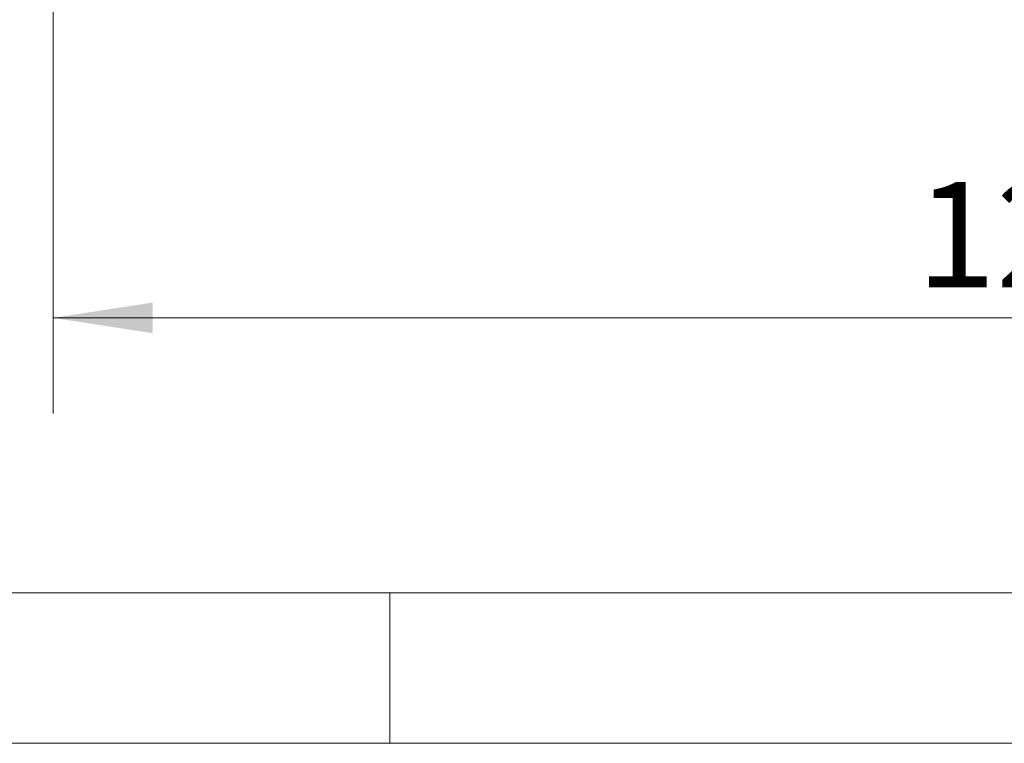
# Model space of a CAD drawing. Units: millimetres. Extents: x 5 to 415, y 5 to 292.
# Drawn here: x 48 to 80, y 5 to 29 of the extents above; entities that cross this region are included whole.
import ezdxf

# ---------------------------------------------------------------- set-up
doc = ezdxf.new("R2010")
doc.units = ezdxf.units.MM
doc.styles.add('SLDTEXTSTYLE0', font='TXT', dxfattribs={"width": 0.75})
doc.dimstyles.new('SLDDIMSTYLE2', dxfattribs={"dimtxt": 3.5, "dimasz": 3.302, "dimexe": 0, "dimexo": 0.0625, "dimgap": 0.875, "dimtad": 1, "dimdec": 0, "dimlfac": 2, "dimrnd": 1e-09, "dimzin": 12, "dimdsep": 46, "dimtxsty": 'SLDTEXTSTYLE0', "dimsah": 1, "dimcen": 0.09, "dimadec": 0, "dimazin": 3, "dimtfac": 1, "dimtdec": 0, "dimtofl": 0, "dimtmove": 0, "dimatfit": 3, "dimfxl": 0, "dimfrac": 2, "dimtolj": 1, "dimtzin": 12, "dimarcsym": 0})

# ---------------------------------------------------------------- blocks, each defined once
blk = doc.blocks.new('_D_1')
at = {"color": 7, "linetype": 'Continuous', "lineweight": 0}
for p, q in [((48.802, 42.478), (48.802, 15.962)), ((112.052, 42.478), (112.052, 15.962)), ((48.802, 19.137), (112.052, 19.137))]:
    blk.add_line(p, q, dxfattribs=at)
for points in [[(48.802, 19.137), (52.104, 18.629), (52.104, 19.645)], [(112.052, 19.137), (108.75, 19.645), (108.75, 18.629)]]:
    blk.add_solid(points, dxfattribs=at)
at = {"color": 7, "linetype": 'Continuous', "lineweight": 0, "insert": (77.502, 23.649), "char_height": 3.5, "attachment_point": 1, "style": 'SLDTEXTSTYLE0'}
blk.add_mtext('127', dxfattribs=at)

msp = doc.modelspace()

# ---------------------------------------------------------------- linework, layer by layer
at = {"color": 7, "linetype": 'Continuous', "lineweight": 0}
for p, q in [((10, 10), (227.8, 10)), ((60, 5), (60, 10)), ((5, 5), (415, 5))]:
    msp.add_line(p, q, dxfattribs=at)

# ---------------------------------------------------------------- dimensions: what is measured, and where the dimension line sits
dim = msp.add_linear_dim(base=(112.051624491, 19.1374274429), p1=(48.801624491, 43.7483957252), p2=(112.051624491, 43.7483957252), angle=0, dimstyle='SLDDIMSTYLE2', dxfattribs=at)
dim.commit()
dim.dimension.update_dxf_attribs({"geometry": '_D_1', "text_midpoint": (81.3814097008, 19.1374274429), "dimtype": 160})

doc.saveas('drawing.dxf')
